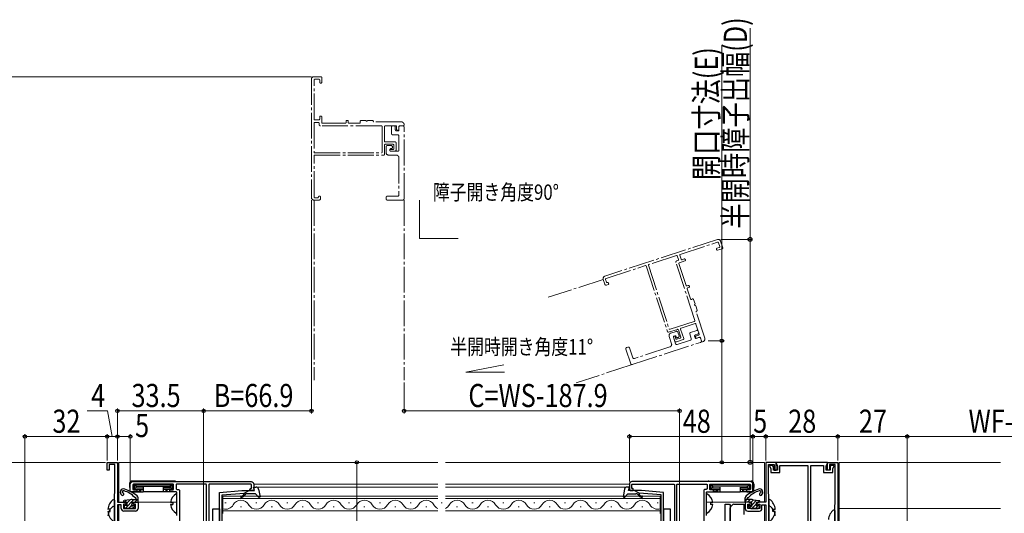
# Model space of a CAD drawing. Extents: x 0 to 990, y 0 to 1603.
# Drawn here: x 252 to 635, y 374 to 566 of the extents above; entities that cross this region are included whole.
import ezdxf

# ---------------------------------------------------------------- set-up
doc = ezdxf.new("R2010")
doc.units = 0
doc.linetypes.add('YCENTER_1', pattern=[13, 10, -1, 1, -1])
doc.layers.add('USER1', color=3, linetype='CONTINUOUS')
for name, color, linetype, lineweight in [('YKK_11', 7, 'CONTINUOUS', 30), ('YKK_11E', 7, 'CONTINUOUS', 13), ('YKK_12', 2, 'CONTINUOUS', 13), ('YKK_13', 4, 'CONTINUOUS', 30), ('YKK_D', 6, 'CONTINUOUS', 13)]:
    doc.layers.add(name, color=color, linetype=linetype, lineweight=lineweight)
doc.styles.add('text-b', font='extslim2.shx', dxfattribs={"width": 0.8, "bigfont": 'extfont2.shx'})

msp = doc.modelspace()

# ---------------------------------------------------------------- linework, layer by layer
at = {"layer": 'YKK_11', "color": 0, "linetype": 'ByBlock', "lineweight": -2}
for p, q in [((286.27, 391), (286.27, 394)), ((286.27, 394), (290.27, 394)), ((287.07, 391), (286.27, 391)), ((289.27, 393.1), (287.07, 393.1)), ((287.07, 393.1), (287.07, 391)), ((289.27, 381.95), (289.27, 393.1)), ((290.27, 394), (290.27, 378.5)), ((289.07, 381.5), (289.17, 381.72)), ((289.07, 337), (289.07, 381.5)), ((289.17, 381.72), (289.27, 381.95)), ((290.27, 378.5), (293.27, 378.5)), ((291.77, 377.5), (290.27, 377.5)), ((290.27, 377.5), (290.27, 342.1)), ((291.77, 376), (291.77, 377.5)), ((293.47, 377.7), (292.57, 377.7)), ((292.57, 377.7), (292.57, 376)), ((292.57, 376), (297.27, 376)), ((293.27, 378.5), (293.77, 378)), ((293.77, 378), (293.47, 377.7)), ((296.27, 378), (296.77, 378.5)), ((296.57, 377.7), (296.27, 378)), ((297.27, 377.7), (296.57, 377.7)), ((296.77, 378.5), (298.27, 378.5)), ((297.27, 376), (297.27, 377.7)), ((298.27, 378.5), (298.27, 376)), ((297.27, 375), (292.77, 375))]:
    msp.add_line(p, q, dxfattribs=at)
at = {"layer": 'YKK_11', "linetype": 'ByBlock', "lineweight": -2}
for p, q in [((546.27, 394), (542.27, 394)), ((542.27, 394), (542.27, 378.5)), ((543.27, 381.95), (543.27, 393.1)), ((543.27, 393.1), (545.47, 393.1)), ((545.47, 393.1), (545.47, 391)), ((545.47, 391), (546.27, 391)), ((546.27, 391), (546.27, 394)), ((543.37, 381.72), (543.27, 381.95)), ((543.47, 381.5), (543.37, 381.72)), ((543.47, 337), (543.47, 381.5)), ((535.77, 378.5), (534.27, 378.5)), ((534.27, 378.5), (534.27, 376)), ((535.27, 376), (535.27, 377.7)), ((535.27, 377.7), (535.97, 377.7)), ((539.97, 376), (535.27, 376)), ((536.27, 378), (535.77, 378.5)), ((535.97, 377.7), (536.27, 378)), ((539.27, 378.5), (538.77, 378)), ((538.77, 378), (539.07, 377.7)), ((539.07, 377.7), (539.97, 377.7)), ((542.27, 378.5), (539.27, 378.5)), ((539.97, 377.7), (539.97, 376)), ((540.77, 376), (540.77, 377.5)), ((540.77, 377.5), (542.27, 377.5)), ((542.27, 377.5), (542.27, 342.1)), ((535.27, 375), (539.77, 375))]:
    msp.add_line(p, q, dxfattribs=at)
at = {"layer": 'YKK_11', "linetype": 'ByBlock', "lineweight": -2, "ltscale": 0.5}
for p, q in [((543.94, 392.8), (543.75, 392.46)), ((543.75, 392.46), (544.27, 391.55)), ((544.94, 392.8), (543.94, 392.8)), ((544.27, 391.55), (544.27, 390)), ((545.27, 392.22), (544.94, 392.8)), ((545.27, 391), (545.27, 392.22)), ((546.77, 391), (545.27, 391)), ((566.27, 394), (546.27, 394)), ((546.27, 394), (546.27, 393.49)), ((546.27, 393.49), (546.77, 392.62)), ((546.77, 392.62), (546.77, 391)), ((547.77, 390), (547.77, 392.8)), ((547.77, 392.8), (558.57, 392.8)), ((558.57, 392.8), (558.57, 362.89)), ((559.77, 332), (559.77, 392.8)), ((559.77, 392.8), (564.77, 392.8)), ((564.77, 392.8), (564.77, 390)), ((565.77, 392.62), (566.27, 393.49)), ((565.77, 391), (565.77, 392.62)), ((567.27, 391), (565.77, 391)), ((566.27, 391), (566.27, 394)), ((566.27, 394), (570.27, 394)), ((566.27, 393.49), (566.27, 394)), ((567.07, 391), (566.27, 391)), ((569.27, 393.1), (567.07, 393.1)), ((567.07, 393.1), (567.07, 391)), ((567.6, 392.8), (567.27, 392.22)), ((567.27, 392.22), (567.27, 391)), ((568.6, 392.8), (567.6, 392.8)), ((568.27, 391.55), (568.79, 392.46)), ((568.27, 390), (568.27, 391.55)), ((568.79, 392.46), (568.6, 392.8)), ((569.27, 377.75), (569.27, 393.1)), ((570.27, 394), (570.27, 366.5)), ((544.27, 390), (547.77, 390)), ((564.77, 390), (568.27, 390)), ((569.07, 377.3), (569.17, 377.52)), ((569.07, 337), (569.07, 377.3)), ((569.17, 377.52), (569.27, 377.75))]:
    msp.add_line(p, q, dxfattribs=at)
at = {"layer": 'YKK_11'}
for points in [[(313.37, 373.3), (313.37, 382.2, 0.414214), (313.07, 382.5), (310.87, 382.5, -0.414214), (310.57, 382.8), (310.57, 383, -0.414214), (310.87, 383.3), (311.77, 383.3, 0.414214), (312.07, 383.6), (312.07, 385.3, 0.414214), (311.87, 385.5), (296.57, 385.5, 0.414214), (296.27, 385.2), (296.27, 383.6, 0.414214), (296.57, 383.3), (297.47, 383.3, -0.414214), (297.77, 383), (297.77, 382.8, -0.414214), (297.47, 382.5), (295.57, 382.5, -0.414214), (295.27, 382.8), (295.27, 385.5, -0.414214), (296.27, 386.5), (342.27, 386.5, -0.414214), (343.27, 385.5), (343.27, 383.5, -0.414214), (342.77, 383), (342.07, 383, -0.414214), (341.77, 383.3), (341.77, 383.5, -0.414214), (342.07, 383.8, 0.414214), (342.37, 384.1), (342.37, 385.2, 0.414214), (342.07, 385.5), (325.97, 385.5, 0.414214), (325.77, 385.3), (325.77, 358.4, -0.414214)], [(519.17, 373.3), (519.17, 382.2, -0.414214), (519.47, 382.5), (521.67, 382.5, 0.414214), (521.97, 382.8), (521.97, 383, 0.414214), (521.67, 383.3), (520.77, 383.3, -0.414214), (520.47, 383.6), (520.47, 385.3, -0.414214), (520.67, 385.5), (535.97, 385.5, -0.414214), (536.27, 385.2), (536.27, 383.6, -0.414214), (535.97, 383.3), (535.07, 383.3, 0.414214), (534.77, 383), (534.77, 382.8, 0.414214), (535.07, 382.5), (536.97, 382.5, 0.414214), (537.27, 382.8), (537.27, 385.5, 0.414214), (536.27, 386.5), (490.27, 386.5, 0.414214), (489.27, 385.5), (489.27, 383.5, 0.414214), (489.77, 383), (490.47, 383, 0.414214), (490.77, 383.3), (490.77, 383.5, 0.414214), (490.47, 383.8, -0.414214), (490.17, 384.1), (490.17, 385.2, -0.414214), (490.47, 385.5), (506.57, 385.5, -0.414214), (506.77, 385.3), (506.77, 358.4, 0.414214)]]:
    msp.add_lwpolyline(points, format="xyb", dxfattribs=at)
for points in [[(313.87, 383.5, -0.414214), (314.37, 383), (314.37, 359.3, 0.414214), (314.67, 359), (324.57, 359, 0.414214), (324.87, 359.3), (324.87, 385.3, 0.414214), (324.67, 385.5), (313.27, 385.5, 0.414214), (313.07, 385.3), (313.07, 383.8, 0.414214), (313.37, 383.5)], [(518.67, 383.5, 0.414214), (518.17, 383), (518.17, 359.3, -0.414214), (517.87, 359), (507.97, 359, -0.414214), (507.67, 359.3), (507.67, 385.3, -0.414214), (507.87, 385.5), (519.27, 385.5, -0.414214), (519.47, 385.3), (519.47, 383.8, -0.414214), (519.17, 383.5)]]:
    msp.add_lwpolyline(points, format="xyb", close=True, dxfattribs=at)
at = {"layer": 'YKK_11', "color": 0, "linetype": 'ByBlock', "lineweight": -2}
for centre, start, end in [((292.77, 376), 180, 270), ((297.27, 376), 270, 360)]:
    msp.add_arc(centre, 1, start, end, dxfattribs=at)
at = {"layer": 'YKK_11', "linetype": 'ByBlock', "lineweight": -2}
for centre, start, end in [((535.27, 376), 180, 270), ((539.77, 376), 270, 360)]:
    msp.add_arc(centre, 1, start, end, dxfattribs=at)
at = {"layer": 'YKK_11E', "linetype": 'YCENTER_1'}
for p, q in [((369.37, 544), (366.67, 544)), ((369.67, 541.8), (369.67, 543.7)), ((365.67, 543), (365.67, 497)), ((366.67, 527.4), (366.67, 542.7)), ((366.97, 543), (368.57, 543)), ((368.87, 542.7), (368.87, 541.8)), ((369.17, 541.5), (369.37, 541.5)), ((368.87, 528.4), (368.87, 527.5)), ((369.37, 528.7), (369.17, 528.7)), ((369.67, 526.2), (369.67, 528.4)), ((366.67, 526), (366.67, 514.6)), ((368.57, 527.2), (366.87, 527.2)), ((368.37, 526.2), (366.87, 526.2)), ((368.67, 525.4), (368.67, 525.9)), ((392.87, 524.9), (369.17, 524.9)), ((378.87, 525.9), (369.97, 525.9)), ((379.17, 526.7), (379.17, 526.2)), ((379.67, 527), (379.47, 527)), ((379.97, 526.2), (379.97, 526.7)), ((384.37, 525.9), (380.27, 525.9)), ((384.67, 526.7), (384.67, 526.2)), ((386.71, 527), (384.97, 527)), ((389.37, 527), (387.63, 527)), ((400.67, 526.4), (389.97, 526.4)), ((393.17, 514.7), (393.17, 524.6)), ((394.07, 518.9), (394.07, 524.6)), ((394.37, 524.9), (398.47, 524.9)), ((396.77, 524.4), (396.77, 521.9)), ((397.77, 524.9), (397.27, 524.9)), ((398.27, 523.4), (398.27, 524.4)), ((398.77, 524.6), (398.77, 523.55)), ((399.67, 523.55), (399.67, 524.6)), ((399.67, 524.4), (399.67, 523.2)), ((399.97, 524.9), (401.37, 524.9)), ((401.17, 524.9), (400.17, 524.9)), ((401.67, 525.2), (401.67, 525.4)), ((401.67, 496.5), (401.67, 524.4)), ((397.27, 521.4), (399.17, 521.4)), ((399.37, 522.9), (398.77, 522.9)), ((399.67, 520.9), (399.67, 515.5)), ((394.07, 513.8), (394.07, 517.4)), ((398.27, 518.6), (394.37, 518.6)), ((394.37, 517.7), (397.37, 517.7)), ((394.67, 516.7), (394.67, 514.5)), ((396.67, 517.2), (395.17, 517.2)), ((397.17, 516.5), (397.17, 516.7)), ((397.67, 517.4), (397.67, 516)), ((398.57, 515.5), (398.57, 518.3)), ((366.67, 497.2), (366.67, 513.3)), ((366.87, 514.4), (392.87, 514.4)), ((366.87, 513.5), (393.77, 513.5)), ((395.67, 513.5), (398.67, 513.5)), ((396.17, 515.3), (396.17, 515.7)), ((396.47, 516), (396.67, 516)), ((399.17, 515), (396.47, 515)), ((397.37, 515.7), (396.52, 515.7)), ((396.52, 515), (398.07, 515)), ((399.67, 512.5), (399.67, 498)), ((366.67, 496), (368.67, 496)), ((368.07, 496.9), (366.97, 496.9)), ((368.87, 497.5), (368.67, 497.5)), ((369.17, 496.5), (369.17, 497.2)), ((394.67, 497), (394.67, 496.5)), ((399.17, 497.5), (395.17, 497.5)), ((395.17, 496), (401.17, 496)), ((523.46, 480.66), (479.72, 466.41)), ((508.94, 474.88), (523.48, 479.62)), ((523.86, 479.43), (524.36, 477.91)), ((525.56, 477.46), (524.72, 480.02)), ((509.34, 473.01), (508.81, 474.63)), ((523.12, 476.87), (523.18, 476.68)), ((524.17, 477.53), (523.31, 477.25)), ((523.56, 476.49), (525.36, 477.08)), ((507.61, 474.44), (496.77, 470.91)), ((514.68, 449.19), (507.33, 471.73)), ((507.66, 472.36), (508.13, 472.51)), ((508.32, 472.89), (507.86, 474.32)), ((511.29, 462.81), (508.53, 471.28)), ((508.73, 471.65), (510.82, 472.34)), ((510.57, 473.1), (509.71, 472.82)), ((511.01, 472.71), (510.95, 472.9)), ((480.22, 465.52), (495.53, 470.51)), ((495.78, 470.38), (504.12, 444.8)), ((496.64, 470.66), (504.7, 445.94)), ((479.08, 465.15), (479.7, 463.25)), ((480.37, 464.1), (480.03, 465.14)), ((480.33, 462.93), (481, 463.14)), ((481.19, 463.52), (481.13, 463.71)), ((512.15, 462.78), (511.67, 462.62)), ((513, 457.58), (511.73, 461.48)), ((511.92, 461.86), (512.39, 462.02)), ((512.59, 462.39), (512.52, 462.58)), ((513.85, 457.55), (513.37, 457.39)), ((514.77, 455.7), (514.23, 457.35)), ((515.59, 453.17), (515.05, 454.83)), ((518.52, 442.24), (515.21, 452.42)), ((505.07, 445.75), (514.49, 448.81)), ((509.35, 446.19), (514.77, 447.96)), ((504.5, 444.61), (507.92, 445.73)), ((507.44, 444.94), (505.35, 444.26)), ((508.54, 443.19), (508.07, 444.62)), ((508.3, 445.54), (509.23, 442.68)), ((510.36, 442.11), (509.15, 445.81)), ((515.41, 445.33), (513.04, 444.56)), ((515.14, 447.77), (516.41, 443.87)), ((516.2, 444.53), (516.04, 445.01)), ((490.4, 432.03), (516.93, 440.67)), ((504.71, 443), (505.64, 440.15)), ((507.22, 440.14), (506.38, 442.7)), ((506.4, 442.65), (506.88, 441.18)), ((506.57, 443.08), (506.95, 443.2)), ((507.33, 442.06), (507.06, 442.87)), ((507.33, 443.01), (507.39, 442.82)), ((507.51, 440.86), (510.17, 441.73)), ((509.04, 442.31), (507.7, 441.87)), ((512.98, 441.49), (507.85, 439.81)), ((508.03, 442.5), (508.22, 442.56)), ((512.71, 443.93), (513.3, 442.12)), ((514.79, 442.39), (514.61, 442.96)), ((514.93, 443.59), (515.88, 443.9)), ((516.31, 442.57), (515.17, 442.2)), ((516.22, 443.49), (515.22, 443.17)), ((515.5, 442.31), (516.5, 442.63)), ((516.88, 442.44), (517.31, 441.11)), ((517.25, 441.3), (516.94, 442.25)), ((517.69, 440.92), (517.88, 440.98)), ((487.91, 438.05), (489.77, 432.35)), ((488.71, 438.84), (488.24, 438.68)), ((490.58, 434.71), (489.34, 438.52)), ((505, 438.89), (491.21, 434.39))]:
    msp.add_line(p, q, dxfattribs=at)
for centre, radius, start, end in [((366.67, 543), 1, 90, 180), ((369.37, 543.7), 0.3, 360, 90), ((366.97, 542.7), 0.3, 90, 180), ((368.57, 542.7), 0.3, 0, 90), ((369.17, 541.8), 0.3, 180, 270), ((369.37, 541.8), 0.3, 270, 0), ((369.17, 528.4), 0.3, 90, 180), ((369.37, 528.4), 0.3, 360, 90), ((366.87, 527.4), 0.2, 180, 270), ((366.87, 526), 0.2, 90, 180), ((368.37, 525.9), 0.3, 360, 90), ((368.57, 527.5), 0.3, 270, 0), ((369.17, 525.4), 0.5, 180, 270), ((369.97, 526.2), 0.3, 180, 270), ((378.87, 526.2), 0.3, 270, 0), ((379.47, 526.7), 0.3, 90, 180), ((379.67, 526.7), 0.3, 0, 90), ((380.27, 526.2), 0.3, 180, 270), ((384.37, 526.2), 0.3, 270, 0), ((384.97, 526.7), 0.3, 90, 180), ((386.71, 526.8), 0.2, 23.5782, 90), ((387.17, 527), 0.3, 203.5782, 336.4218), ((387.63, 526.8), 0.2, 90, 156.4218), ((389.37, 526.7), 0.3, 360, 90), ((389.97, 526.7), 0.3, 180, 270), ((392.87, 524.6), 0.3, 360, 90), ((394.37, 524.6), 0.3, 90, 180), ((397.27, 524.4), 0.5, 90, 180), ((397.77, 524.4), 0.5, 0, 90), ((398.47, 524.6), 0.3, 0, 90), ((400.17, 524.4), 0.5, 90, 180), ((399.97, 524.6), 0.3, 90, 180), ((400.67, 525.4), 1, 0, 90), ((401.17, 524.4), 0.5, 0, 90), ((401.37, 525.2), 0.3, 270, 0), ((397.27, 521.9), 0.5, 180, 270), ((398.77, 523.4), 0.5, 180, 270), ((399.22, 523.55), 0.45, 180, 0), ((399.17, 520.9), 0.5, 0, 90), ((399.37, 523.2), 0.3, 270, 0), ((394.37, 518.9), 0.3, 180, 270), ((394.37, 517.4), 0.3, 90, 180), ((395.17, 516.7), 0.5, 90, 180), ((396.67, 516.7), 0.5, 0, 90), ((397.37, 517.4), 0.3, 0, 90), ((398.27, 518.3), 0.3, 0, 90), ((366.87, 514.6), 0.2, 180, 270), ((366.87, 513.3), 0.2, 90, 180), ((392.87, 514.7), 0.3, 270, 0), ((393.77, 513.8), 0.3, 270, 360), ((395.67, 514.5), 1, 180, 270), ((396.47, 515.7), 0.3, 90, 180), ((396.52, 515.35), 0.35, 90, 270), ((396.47, 515.3), 0.3, 180, 270), ((396.67, 516.5), 0.5, 270, 0), ((397.37, 516), 0.3, 270, 0), ((398.07, 515.5), 0.5, 270, 0), ((398.67, 512.5), 1, 0, 90), ((399.17, 515.5), 0.5, 270, 0), ((399.17, 498), 0.5, 270, 0), ((366.67, 497), 1, 180, 270), ((366.97, 497.2), 0.3, 180, 270), ((368.07, 497.2), 0.3, 270, 0), ((368.67, 497.2), 0.3, 90, 180), ((368.67, 496.5), 0.5, 270, 0), ((368.87, 497.2), 0.3, 0, 90), ((395.17, 497), 0.5, 90, 180), ((395.17, 496.5), 0.5, 180, 270), ((401.17, 496.5), 0.5, 270, 0), ((523.77, 479.71), 1, 18.0522, 108.0522), ((523.58, 479.33), 0.3, 18.0522, 108.0522), ((509, 474.69), 0.2, 108.0522, 198.0522), ((523.4, 476.96), 0.3, 108.0522, 198.0522), ((523.47, 476.77), 0.3, 198.0522, 288.0522), ((524.07, 477.81), 0.3, 288.0522, 18.0522), ((525.27, 477.36), 0.3, 288.0522, 18.0522), ((496.83, 470.72), 0.2, 108.0522, 198.0522), ((507.81, 471.88), 0.5, 108.0522, 198.0522), ((507.67, 474.25), 0.2, 18.0522, 108.0522), ((508.04, 472.8), 0.3, 288.0522, 18.0522), ((508.82, 471.37), 0.3, 108.0522, 198.0522), ((509.62, 473.1), 0.3, 198.0522, 288.0522), ((510.66, 472.81), 0.3, 18.0522, 108.0522), ((510.72, 472.62), 0.3, 288.0522, 18.0522), ((495.59, 470.32), 0.2, 18.0522, 108.0522), ((480.03, 465.46), 1, 108.0522, 198.0522), ((480.18, 463.4), 0.5, 198.0522, 288.0522), ((480.32, 465.23), 0.3, 108.0522, 198.0522), ((480.66, 464.19), 0.3, 198.0522, 288.0522), ((480.84, 463.62), 0.3, 18.0522, 108.0522), ((480.91, 463.43), 0.3, 288.0522, 18.0522), ((511.58, 462.91), 0.3, 198.0522, 288.0522), ((512.01, 461.58), 0.3, 108.0522, 198.0522), ((512.24, 462.49), 0.3, 18.0522, 108.0522), ((512.3, 462.3), 0.3, 288.0522, 18.0522), ((513.28, 457.68), 0.3, 198.0522, 288.0522), ((513.94, 457.26), 0.3, 18.0522, 108.0522), ((514.91, 455.26), 0.3, 131.6304, 264.4741), ((514.58, 455.64), 0.2, 311.6304, 18.0522), ((514.86, 454.77), 0.2, 18.0522, 84.4741), ((515.49, 452.51), 0.3, 108.0522, 198.0522), ((515.31, 453.08), 0.3, 288.0522, 18.0522), ((514.39, 449.1), 0.3, 288.0522, 18.0522), ((514.86, 447.67), 0.3, 18.0522, 108.0522), ((504.4, 444.9), 0.3, 198.0522, 288.0522), ((505.66, 443.31), 1, 108.0522, 198.0522), ((504.98, 446.03), 0.3, 198.0522, 288.0522), ((507.6, 444.47), 0.5, 18.0522, 108.0522), ((508.01, 445.44), 0.3, 18.0522, 108.0522), ((509.44, 445.91), 0.3, 108.0522, 198.0522), ((513.19, 444.08), 0.5, 108.0522, 198.0522), ((515.57, 444.85), 0.5, 18.0522, 108.0522), ((515.72, 444.38), 0.5, 288.0522, 18.0522), ((504.69, 439.84), 1, 288.0522, 18.0522), ((506.67, 442.8), 0.3, 108.0522, 198.0522), ((506.73, 442.76), 0.35, 18.0522, 198.0522), ((507.35, 441.34), 0.5, 198.0522, 288.0522), ((507.05, 442.92), 0.3, 18.0522, 108.0522), ((507.69, 440.29), 0.5, 198.0522, 288.0522), ((507.61, 442.16), 0.3, 198.0522, 288.0522), ((507.87, 442.98), 0.5, 198.0522, 288.0522), ((508.06, 443.04), 0.5, 288.0522, 18.0522), ((508.94, 442.59), 0.3, 288.0522, 18.0522), ((510.08, 442.01), 0.3, 288.0522, 18.0522), ((512.83, 441.96), 0.5, 288.0522, 18.0522), ((515.08, 443.12), 0.5, 108.0522, 198.0522), ((515.08, 442.49), 0.3, 198.0522, 288.0522), ((515.36, 442.74), 0.45, 108.0522, 288.0522), ((516.13, 443.78), 0.3, 288.0522, 18.0522), ((516.47, 442.1), 0.5, 18.0522, 108.0522), ((516.59, 442.35), 0.3, 18.0522, 108.0522), ((516.78, 441.15), 0.5, 288.0522, 18.0522), ((517.6, 441.2), 0.3, 198.0522, 288.0522), ((517.57, 441.93), 1, 288.0522, 18.0522), ((488.39, 438.21), 0.5, 108.0522, 198.0522), ((488.87, 438.36), 0.5, 18.0522, 108.0522), ((491.06, 434.87), 0.5, 198.0522, 288.0522), ((490.25, 432.5), 0.5, 198.0522, 288.0522)]:
    msp.add_arc(centre, radius, start, end, dxfattribs=at)
at = {"layer": 'YKK_12', "linetype": 'YCENTER_1'}
for p, q in [((366.67, 496), (366.67, 426)), ((401.67, 496), (401.67, 426)), ((479.08, 465.15), (457.69, 458.18)), ((489.93, 431.87), (468.54, 424.9))]:
    msp.add_line(p, q, dxfattribs=at)
at = {"layer": 'YKK_12'}
for p, q in [((407.64, 481), (407.64, 496)), ((407.64, 481), (422.64, 481)), ((425.71, 429.01), (440.43, 431.87)), ((425.71, 429.01), (440.71, 429.01)), ((290.77, 394), (414.77, 394)), ((290.77, 394), (290.77, 378.5)), ((417.77, 394), (541.77, 394)), ((541.77, 394), (541.77, 378.5)), ((570.77, 394), (633.49, 394)), ((570.77, 366.5), (570.77, 394)), ((414.77, 385.5), (343.27, 385.5)), ((344.14, 384.4), (414.77, 384.4)), ((489.27, 385.5), (417.77, 385.5)), ((417.77, 384.4), (488.4, 384.4)), ((290.77, 377.5), (290.77, 342.1)), ((297.97, 378.5), (313.37, 378.5)), ((534.57, 378.5), (519.17, 378.5)), ((541.77, 377.5), (541.77, 350.5)), ((570.77, 376), (633.49, 376))]:
    msp.add_line(p, q, dxfattribs=at)
at = {"layer": 'YKK_12', "linetype": 'Continuous'}
for p, q in [((331.27, 374.1), (331.27, 380.9)), ((331.27, 380.9), (414.77, 380.9)), ((414.77, 379.9), (331.27, 379.9)), ((417.77, 380.9), (501.27, 380.9)), ((501.27, 379.9), (417.77, 379.9)), ((501.27, 380.9), (501.27, 374.1)), ((331.27, 375.1), (414.77, 375.1)), ((332.47, 378.26), (332.07, 378.26)), ((338.47, 376.74), (338.07, 376.74)), ((344.47, 378.26), (344.07, 378.26)), ((350.47, 376.74), (350.07, 376.74)), ((356.47, 378.26), (356.07, 378.26)), ((362.47, 376.74), (362.07, 376.74)), ((368.47, 378.26), (368.07, 378.26)), ((374.47, 376.74), (374.07, 376.74)), ((380.47, 378.26), (380.07, 378.26)), ((386.47, 376.74), (386.07, 376.74)), ((392.47, 378.26), (392.07, 378.26)), ((398.47, 376.74), (398.07, 376.74)), ((404.47, 378.26), (404.07, 378.26)), ((410.47, 376.74), (410.07, 376.74)), ((416.47, 378.26), (416.07, 378.26)), ((417.77, 375.1), (501.27, 375.1)), ((422.47, 376.74), (422.07, 376.74)), ((428.47, 378.26), (428.07, 378.26)), ((434.47, 376.74), (434.07, 376.74)), ((440.47, 378.26), (440.07, 378.26)), ((446.47, 376.74), (446.07, 376.74)), ((452.47, 378.26), (452.07, 378.26)), ((458.47, 376.74), (458.07, 376.74)), ((464.47, 378.26), (464.07, 378.26)), ((470.47, 376.74), (470.07, 376.74)), ((476.47, 378.26), (476.07, 378.26)), ((482.47, 376.74), (482.07, 376.74)), ((488.47, 378.26), (488.07, 378.26)), ((494.47, 376.74), (494.07, 376.74)), ((500.47, 378.26), (500.07, 378.26))]:
    msp.add_line(p, q, dxfattribs=at)
for centre, start, end in [((338.27, 375.82), 29.2025, 150.7975), ((350.27, 375.82), 29.2025, 150.7975), ((362.27, 375.82), 29.2025, 150.7975), ((374.27, 375.82), 29.2025, 150.7975), ((386.27, 375.82), 29.2025, 150.7975), ((398.27, 375.82), 29.2025, 150.7975), ((410.27, 375.82), 29.2025, 150.7975), ((422.27, 375.82), 29.2025, 150.7975), ((434.27, 375.82), 29.2025, 150.7975), ((446.27, 375.82), 29.2025, 150.7975), ((458.27, 375.82), 29.2025, 150.7975), ((470.27, 375.82), 29.2025, 150.7975), ((482.27, 375.82), 29.2025, 150.7975), ((494.27, 375.82), 29.2025, 150.7975), ((332.27, 379.18), 253.0842, 330.7975), ((344.27, 379.18), 209.2025, 330.7975), ((356.27, 379.18), 209.2025, 330.7975), ((368.27, 379.18), 209.2025, 330.7975), ((380.27, 379.18), 209.2025, 330.7975), ((392.27, 379.18), 209.2025, 330.7975), ((404.27, 379.18), 209.2025, 330.7975), ((416.27, 379.18), 209.2025, 244.1224), ((416.27, 379.18), 295.8776, 330.7975), ((428.27, 379.18), 209.2025, 330.7975), ((440.27, 379.18), 209.2025, 330.7975), ((452.27, 379.18), 209.2025, 330.7975), ((464.27, 379.18), 209.2025, 330.7975), ((476.27, 379.18), 209.2025, 330.7975), ((488.27, 379.18), 209.2025, 330.7975), ((500.27, 379.18), 209.2025, 286.9158)]:
    msp.add_arc(centre, 3.44, start, end, dxfattribs=at)
at = {"layer": 'YKK_13'}
for p, q in [((312.36, 386.7), (295.98, 386.7)), ((520.18, 386.7), (536.56, 386.7)), ((294.98, 385.74), (294.97, 385.4)), ((294.97, 385.4), (295.05, 382.98)), ((296.68, 384.01), (296.27, 383.6)), ((296.68, 384.89), (296.28, 385.29)), ((297.07, 385.4), (296.47, 385.4)), ((296.47, 383.5), (296.77, 383.5)), ((296.59, 384.72), (296.59, 384.19)), ((296.77, 385.1), (296.77, 383.8)), ((296.77, 383.71), (296.77, 383.8)), ((296.77, 383.71), (296.77, 383.3)), ((297.48, 384.69), (296.86, 385.31)), ((297.48, 384.21), (296.86, 383.59)), ((297.07, 385.4), (311.27, 385.4)), ((297.07, 383.5), (300.27, 383.5)), ((297.39, 384.51), (297.39, 384.39)), ((297.66, 384.78), (310.68, 384.78)), ((297.66, 384.12), (300.27, 384.12)), ((298.75, 382.81), (299.2, 383.36)), ((299.27, 383.5), (299.27, 382.5)), ((300.27, 384.39), (300.27, 382.8)), ((300.27, 382.8), (300.27, 382.5)), ((308.07, 384.39), (308.07, 382.8)), ((310.68, 384.12), (308.07, 384.12)), ((311.27, 383.5), (308.07, 383.5)), ((308.07, 382.8), (308.07, 382.5)), ((309.07, 383.5), (309.07, 382.5)), ((309.14, 383.36), (309.59, 382.81)), ((310.86, 384.69), (311.48, 385.31)), ((310.86, 384.21), (311.48, 383.59)), ((310.95, 384.51), (310.95, 384.39)), ((311.27, 385.4), (311.87, 385.4)), ((311.57, 385.1), (311.57, 383.8)), ((311.57, 383.71), (311.57, 383.8)), ((311.57, 383.71), (311.57, 383.3)), ((311.87, 383.5), (311.57, 383.5)), ((311.66, 384.89), (312.07, 385.3)), ((311.66, 384.01), (312.07, 383.6)), ((311.75, 384.72), (311.75, 384.19)), ((520.88, 384.89), (520.47, 385.3)), ((520.88, 384.01), (520.47, 383.6)), ((521.27, 385.4), (520.67, 385.4)), ((520.67, 383.5), (520.97, 383.5)), ((520.79, 384.72), (520.79, 384.19)), ((520.97, 385.1), (520.97, 383.8)), ((520.97, 383.71), (520.97, 383.8)), ((520.97, 383.71), (520.97, 383.3)), ((521.68, 384.69), (521.06, 385.31)), ((521.68, 384.21), (521.06, 383.59)), ((535.47, 385.4), (521.27, 385.4)), ((521.27, 383.5), (524.47, 383.5)), ((521.59, 384.51), (521.59, 384.39)), ((534.88, 384.78), (521.86, 384.78)), ((521.86, 384.12), (524.47, 384.12)), ((523.4, 383.36), (522.95, 382.81)), ((523.47, 383.5), (523.47, 382.5)), ((524.47, 384.39), (524.47, 382.8)), ((524.47, 382.8), (524.47, 382.5)), ((532.27, 384.39), (532.27, 382.8)), ((534.88, 384.12), (532.27, 384.12)), ((535.47, 383.5), (532.27, 383.5)), ((532.27, 382.8), (532.27, 382.5)), ((533.27, 383.5), (533.27, 382.5)), ((533.79, 382.81), (533.34, 383.36)), ((535.06, 384.69), (535.68, 385.31)), ((535.06, 384.21), (535.68, 383.59)), ((535.15, 384.51), (535.15, 384.39)), ((535.47, 385.4), (536.07, 385.4)), ((535.77, 385.1), (535.77, 383.8)), ((535.77, 383.71), (535.77, 383.8)), ((535.77, 383.71), (535.77, 383.3)), ((536.07, 383.5), (535.77, 383.5)), ((535.86, 384.89), (536.26, 385.29)), ((535.86, 384.01), (536.27, 383.6)), ((535.95, 384.72), (535.95, 384.19)), ((537.57, 385.4), (537.49, 382.98)), ((537.56, 385.74), (537.57, 385.4)), ((295.21, 379.45), (292.83, 379.1)), ((295.55, 382.5), (297.89, 382.5)), ((297.27, 379.5), (297.27, 379.54)), ((297.75, 382.7), (298.52, 382.7)), ((297.88, 382.7), (297.89, 382.5)), ((297.89, 382.5), (297.92, 382.5)), ((297.92, 382.5), (298.31, 382.5)), ((298.31, 382.5), (298.57, 382.5)), ((298.57, 382.5), (299.27, 382.5)), ((299.27, 382.5), (300.24, 382.5)), ((300.24, 382.5), (300.27, 382.5)), ((308.07, 382.5), (300.27, 382.5)), ((308.1, 382.5), (308.07, 382.5)), ((309.07, 382.5), (308.1, 382.5)), ((309.76, 382.5), (309.07, 382.5)), ((310.03, 382.5), (309.76, 382.5)), ((309.82, 382.7), (310.59, 382.7)), ((310.42, 382.5), (310.03, 382.5)), ((310.45, 382.5), (310.42, 382.5)), ((310.46, 382.7), (310.45, 382.5)), ((312.79, 382.5), (310.45, 382.5)), ((313.37, 374.41), (313.37, 381.6)), ((519.17, 374.41), (519.17, 381.6)), ((519.75, 382.5), (522.09, 382.5)), ((522.72, 382.7), (521.95, 382.7)), ((522.08, 382.7), (522.09, 382.5)), ((522.09, 382.5), (522.12, 382.5)), ((522.12, 382.5), (522.51, 382.5)), ((522.51, 382.5), (522.77, 382.5)), ((522.77, 382.5), (523.47, 382.5)), ((523.47, 382.5), (524.44, 382.5)), ((524.44, 382.5), (524.47, 382.5)), ((524.47, 382.5), (532.27, 382.5)), ((532.3, 382.5), (532.27, 382.5)), ((533.27, 382.5), (532.3, 382.5)), ((533.96, 382.5), (533.27, 382.5)), ((534.23, 382.5), (533.96, 382.5)), ((534.79, 382.7), (534.02, 382.7)), ((534.62, 382.5), (534.23, 382.5)), ((534.65, 382.5), (534.62, 382.5)), ((534.66, 382.7), (534.65, 382.5)), ((536.99, 382.5), (534.65, 382.5)), ((535.27, 379.5), (535.27, 379.54)), ((537.33, 379.45), (539.71, 379.1)), ((293.67, 378.5), (292.87, 378.5)), ((310.89, 378.43), (311.77, 378.43)), ((310.89, 377.58), (311.77, 377.58)), ((311.77, 378.43), (311.77, 377.58)), ((327.37, 375.9), (329.87, 375.9)), ((327.37, 357.9), (327.37, 375.9)), ((329.87, 375.9), (329.87, 357.9)), ((502.67, 375.9), (505.17, 375.9)), ((502.67, 357.9), (502.67, 375.9)), ((505.17, 375.9), (505.17, 357.9)), ((521.65, 378.43), (520.77, 378.43)), ((520.77, 378.43), (520.77, 377.58)), ((521.65, 377.58), (520.77, 377.58)), ((538.87, 378.5), (539.67, 378.5))]:
    msp.add_line(p, q, dxfattribs=at)
at = {"layer": 'YKK_13', "linetype": 'ByBlock', "lineweight": -2, "ltscale": 0.5}
for p, q in [((329.97, 382.32), (338.64, 383)), ((338.64, 383), (343.56, 383)), ((339.47, 381.99), (341.47, 383)), ((343.56, 383), (343.17, 384.4)), ((343.17, 384.4), (344.14, 384.4)), ((345.12, 383.58), (345.68, 380.58)), ((487.42, 383.58), (486.86, 380.58)), ((489.36, 384.4), (488.4, 384.4)), ((488.97, 383), (489.36, 384.4)), ((493.9, 383), (488.97, 383)), ((493.07, 381.99), (491.07, 383)), ((502.57, 382.32), (493.9, 383)), ((288.63, 379.49), (289.07, 379.28)), ((289.07, 379.28), (289.07, 371.33)), ((329.97, 358.15), (329.97, 382.32)), ((330.97, 381.41), (339.47, 381.99)), ((330.97, 370), (330.97, 381.41)), ((339.16, 381.26), (339.48, 381.64)), ((339.48, 381.64), (339.31, 381.97)), ((339.97, 381.44), (339.54, 380.94)), ((343.87, 381.8), (340.74, 381.8)), ((345.2, 380.34), (343.87, 381.8)), ((345.68, 380.58), (345.2, 380.34)), ((486.86, 380.58), (487.34, 380.34)), ((487.34, 380.34), (488.67, 381.8)), ((488.67, 381.8), (491.8, 381.8)), ((492.57, 381.44), (493, 380.94)), ((493.06, 381.64), (493.23, 381.97)), ((493.38, 381.26), (493.06, 381.64)), ((501.57, 381.41), (493.07, 381.99)), ((501.57, 370), (501.57, 381.41)), ((502.57, 358.15), (502.57, 382.32)), ((543.91, 379.49), (543.47, 379.28)), ((543.47, 379.28), (543.47, 371.33)), ((287.47, 375.73), (286.59, 375.73)), ((287.47, 374.88), (287.47, 375.73)), ((288.63, 376.99), (289.07, 376.78)), ((289.07, 376.78), (289.07, 368.83)), ((543.91, 376.99), (543.47, 376.78)), ((543.47, 376.78), (543.47, 368.83)), ((545.07, 374.88), (545.07, 375.73)), ((545.07, 375.73), (545.95, 375.73)), ((568.62, 375.49), (569.07, 375.28)), ((569.07, 375.28), (569.07, 367.33)), ((286.59, 374.88), (287.47, 374.88)), ((545.95, 374.88), (545.07, 374.88))]:
    msp.add_line(p, q, dxfattribs=at)
at = {"layer": 'YKK_13', "linetype": 'Continuous'}
for p, q in [((293.69, 379.22), (292.97, 378.5)), ((296.66, 379.5), (293.26, 376.1)), ((295.27, 379.46), (293.97, 378.16)), ((298.01, 379.5), (297.01, 378.5)), ((534.88, 379.5), (534.27, 378.89)), ((536.23, 379.5), (535.23, 378.5)), ((537.5, 379.42), (536.53, 378.45)), ((538.67, 379.25), (536.82, 377.4)), ((539.83, 379.06), (539.27, 378.5)), ((295.63, 377.12), (294.61, 376.1)), ((297, 377.15), (295.96, 376.1)), ((536.47, 377.05), (535.91, 376.48)), ((538.57, 377.8), (536.87, 376.1)), ((539.32, 377.2), (538.22, 376.1))]:
    msp.add_line(p, q, dxfattribs=at)
at = {"layer": 'YKK_13', "linetype": 'Continuous', "ltscale": 0.5}
for p, q in [((295.94, 379.5), (298.27, 379.5)), ((298.27, 378.8), (298.27, 380.15)), ((534.27, 378.8), (534.27, 380.15)), ((536.6, 379.5), (534.27, 379.5)), ((292.87, 376.9), (292.87, 376.4)), ((293.97, 377.2), (293.17, 377.2)), ((296.13, 376.1), (293.17, 376.1)), ((293.97, 378.2), (293.97, 377.2)), ((295.87, 378.2), (295.87, 377.66)), ((296.17, 378.5), (297.97, 378.5)), ((296.87, 377.2), (296.33, 377.2)), ((297.01, 376.86), (296.34, 376.19)), ((536.37, 378.5), (534.57, 378.5)), ((535.53, 376.86), (536.2, 376.19)), ((535.67, 377.2), (536.21, 377.2)), ((536.41, 376.1), (539.37, 376.1)), ((536.67, 378.2), (536.67, 377.66)), ((538.57, 378.2), (538.57, 377.2)), ((538.57, 377.2), (539.37, 377.2)), ((539.67, 376.9), (539.67, 376.4))]:
    msp.add_line(p, q, dxfattribs=at)
at = {"layer": 'YKK_13', "linetype": 'ByBlock', "lineweight": -2}
for p, q in [((526.47, 376.7), (526.47, 377.7)), ((526.47, 377.7), (528.17, 377.7)), ((526.47, 376.46), (526.47, 376.7)), ((526.47, 375.6), (526.47, 376.46)), ((526.47, 370.44), (526.47, 375.6)), ((528.17, 377.7), (528.47, 377.4)), ((528.47, 377.4), (528.47, 376.7)), ((528.47, 376.7), (528.47, 376.46)), ((528.47, 376.46), (528.47, 375.6)), ((528.47, 371.2), (528.47, 376.29)), ((528.47, 375.6), (528.47, 370.44)), ((528.76, 376.99), (529.18, 377.41)), ((529.88, 377.7), (533.77, 377.7)), ((533.77, 377.7), (533.77, 376.7)), ((533.77, 376.7), (533.77, 373.7))]:
    msp.add_line(p, q, dxfattribs=at)
at = {"layer": 'YKK_13'}
for centre, radius, start, end in [((295.98, 385.7), 1, 90, 178), ((312.36, 385.7), 1, 53.1301, 90), ((520.18, 385.7), 1, 90, 126.8699), ((536.56, 385.7), 1, 2, 90), ((292.67, 382.35), 1.3, 71.7069, 237.4057), ((292.67, 382.35), 0.6, 73.1125, 158.2127), ((290.15, 374.02), 9.3, 42.8003, 73.1125), ((288.37, 369.34), 15, 50.5453, 71.7069), ((295.55, 383), 0.5, 182, 270), ((296.47, 383.8), 0.3, 228.4459, 270), ((296.47, 385.1), 0.3, 90, 121.367), ((296.93, 384.64), 0.355, 117.427, 167.4521), ((296.93, 384.26), 0.355, 192.5476, 242.5733), ((297.07, 385.1), 0.3, 90, 180), ((297.07, 383.8), 0.3, 180, 270), ((297.73, 384.44), 0.345, 101.1349, 168.8651), ((297.73, 384.46), 0.345, 191.135, 258.865), ((298.52, 383), 0.3, 270, 320.5634), ((298.97, 383.55), 0.3, 320.5634, 350.1514), ((309.37, 383.55), 0.3, 189.8486, 219.4366), ((309.82, 383), 0.3, 219.4366, 270), ((310.61, 384.44), 0.345, 11.1349, 78.8651), ((310.61, 384.46), 0.345, 281.135, 348.865), ((311.27, 385.1), 0.3, 0, 90), ((311.27, 383.8), 0.3, 270, 0), ((311.41, 384.64), 0.355, 12.5479, 62.573), ((311.41, 384.26), 0.355, 297.4267, 347.4524), ((311.87, 385.1), 0.3, 48.5904, 90), ((311.87, 383.8), 0.3, 270, 311.5541), ((520.67, 385.1), 0.3, 90, 131.4096), ((520.67, 383.8), 0.3, 228.4459, 270), ((521.13, 384.64), 0.355, 117.427, 167.4521), ((521.13, 384.26), 0.355, 192.5476, 242.5733), ((521.27, 385.1), 0.3, 90, 180), ((521.27, 383.8), 0.3, 180, 270), ((521.93, 384.44), 0.345, 101.1349, 168.8651), ((521.93, 384.46), 0.345, 191.135, 258.865), ((522.72, 383), 0.3, 270, 320.5634), ((523.17, 383.55), 0.3, 320.5634, 350.1514), ((533.57, 383.55), 0.3, 189.8486, 219.4366), ((534.02, 383), 0.3, 219.4366, 270), ((544.17, 369.34), 15, 108.2931, 129.4547), ((534.81, 384.44), 0.345, 11.1349, 78.8651), ((534.81, 384.46), 0.345, 281.135, 348.865), ((535.47, 385.1), 0.3, 0, 90), ((535.47, 383.8), 0.3, 270, 0), ((542.39, 374.02), 9.3, 106.8875, 137.1997), ((535.61, 384.64), 0.355, 12.5479, 62.573), ((535.61, 384.26), 0.355, 297.4267, 347.4524), ((536.07, 385.1), 0.3, 58.633, 90), ((536.07, 383.8), 0.3, 270, 311.5541), ((536.99, 383), 0.5, 270, 358), ((539.87, 382.35), 1.3, 302.5943, 108.2931), ((539.87, 382.35), 0.6, 21.7873, 106.8875), ((292.24, 381.67), 0.5, 237.4057, 79.0196), ((292.39, 382.46), 0.3, 158.2127, 259.0196), ((292.87, 378.8), 0.3, 98.3559, 270), ((295.94, 374.5), 5, 90, 98.3559), ((297.19, 380.55), 0.3, 222.8003, 278.3579), ((297.27, 380), 0.25, 303.0557, 98.3579), ((297.57, 379.54), 0.3, 123.0557, 180), ((297.27, 380.15), 1, 360, 50.5453), ((315.07, 378), 4.2, 117.281, 174.1923), ((313.22, 381.6), 0.154, 0, 117.281), ((519.32, 381.6), 0.154, 62.719, 180), ((517.47, 378), 4.2, 5.8077, 62.719), ((535.27, 380.15), 1, 129.4547, 180), ((535.27, 380), 0.25, 81.6421, 236.9443), ((534.97, 379.54), 0.3, 360, 56.9443), ((535.35, 380.55), 0.3, 261.6421, 317.1997), ((536.6, 374.5), 5, 81.6441, 90), ((539.67, 378.8), 0.3, 270, 81.6441), ((540.3, 381.67), 0.5, 100.9804, 302.5943), ((540.14, 382.46), 0.3, 280.9804, 21.7873), ((293.67, 378.2), 0.3, 0, 90), ((315.07, 378), 4.2, 185.8077, 242.719), ((517.47, 378), 4.2, 297.281, 354.1923), ((538.87, 378.2), 0.3, 90, 180), ((313.22, 374.41), 0.154, 242.719, 0), ((519.32, 374.41), 0.154, 180, 297.281)]:
    msp.add_arc(centre, radius, start, end, dxfattribs=at)
at = {"layer": 'YKK_13', "linetype": 'ByBlock', "lineweight": -2, "ltscale": 0.5}
for centre, radius, start, end in [((344.14, 383.4), 1, 10.5121, 90), ((488.4, 383.4), 1, 90, 169.4879), ((291.87, 375.3), 5.3, 127.7141, 175.4006), ((338.4, 380.65), 0.25, 90, 270), ((338.4, 381.9), 1, 270, 320), ((338.4, 381.9), 1.5, 270, 320), ((340.74, 380.8), 1, 90, 140), ((491.8, 380.8), 1, 40, 90), ((494.14, 381.9), 1.5, 220, 270), ((494.14, 381.9), 1, 220, 270), ((494.14, 380.65), 0.25, 270, 90), ((540.67, 375.3), 5.3, 4.5994, 52.2859), ((291.87, 372.8), 5.3, 127.7141, 175.4006), ((540.67, 372.8), 5.3, 4.5994, 52.2859), ((571.87, 371.3), 5.3, 127.7141, 175.4006), ((291.87, 375.3), 5.3, 184.5994, 232.2859), ((540.67, 375.3), 5.3, 307.7141, 355.4006)]:
    msp.add_arc(centre, radius, start, end, dxfattribs=at)
at = {"layer": 'YKK_13', "linetype": 'Continuous', "ltscale": 0.5}
for centre, radius, start, end in [((293.17, 376.9), 0.3, 90, 180), ((293.17, 376.4), 0.3, 180, 270), ((295.87, 377.2), 0.25, 123.0557, 326.9443), ((295.57, 377.66), 0.3, 303.0557, 360), ((296.17, 378.2), 0.3, 90, 180), ((296.33, 376.9), 0.3, 90, 146.9443), ((296.13, 376.4), 0.3, 270, 315), ((296.87, 377), 0.2, 315, 90), ((297.97, 378.8), 0.3, 270, 0), ((534.57, 378.8), 0.3, 180, 270), ((535.67, 377), 0.2, 90, 225), ((536.41, 376.4), 0.3, 225, 270), ((536.21, 376.9), 0.3, 33.0557, 90), ((536.37, 378.2), 0.3, 0, 90), ((536.67, 377.2), 0.25, 213.0557, 56.9443), ((536.97, 377.66), 0.3, 180, 236.9443), ((539.37, 376.9), 0.3, 0, 90), ((539.37, 376.4), 0.3, 270, 0)]:
    msp.add_arc(centre, radius, start, end, dxfattribs=at)
at = {"layer": 'YKK_13', "linetype": 'ByBlock', "lineweight": -2}
for centre, start, end in [((529.47, 376.29), 135, 180), ((529.88, 376.7), 90, 135)]:
    msp.add_arc(centre, 1, start, end, dxfattribs=at)
at = {"layer": 'YKK_D'}
for p, q in [((536.15, 480.71), (536.15, 562.91)), ((525.18, 441.29), (525.18, 556.11)), ((365.67, 544), (233.27, 544)), ((365.67, 496), (365.67, 413)), ((524.77, 480.71), (537.15, 480.71)), ((536.15, 394), (536.15, 480.71)), ((519.83, 441.29), (526.18, 441.29)), ((525.18, 394), (525.18, 441.29)), ((401.67, 425), (401.67, 413)), ((286.34, 414), (278.54, 414)), ((288.27, 404), (286.34, 414)), ((290.27, 394.7), (290.27, 415)), ((290.27, 414), (323.77, 414)), ((323.77, 323.5), (323.77, 415)), ((323.77, 323.5), (323.77, 415)), ((365.67, 414), (323.77, 414)), ((401.67, 414), (508.77, 414)), ((508.77, 323.5), (508.77, 415)), ((254.27, 340.64), (254.27, 405)), ((254.27, 404), (286.27, 404)), ((286.27, 394.7), (286.27, 405)), ((286.27, 394.7), (286.27, 405)), ((290.27, 404), (286.27, 404)), ((290.27, 394.7), (290.27, 405)), ((290.27, 394.7), (290.27, 405)), ((295.27, 404), (290.27, 404)), ((295.27, 386.5), (295.27, 405)), ((489.27, 386.5), (489.27, 405)), ((537.27, 404), (489.27, 404)), ((537.27, 386.5), (537.27, 405)), ((537.27, 386.5), (537.27, 405)), ((542.27, 404), (537.27, 404)), ((542.27, 394.7), (542.27, 405)), ((542.27, 394.7), (542.27, 405)), ((542.27, 404), (570.27, 404)), ((570.27, 394.7), (570.27, 405)), ((570.27, 394.7), (570.27, 405)), ((570.27, 404), (597.27, 404)), ((597.27, 367), (597.27, 405)), ((597.27, 367), (597.27, 405)), ((597.27, 404), (672.73, 404)), ((285.57, 394), (233.27, 394)), ((364.35, 394), (384.35, 394)), ((383.35, 308), (383.35, 394)), ((541.57, 394), (524.18, 394)), ((541.57, 394), (535.15, 394))]:
    msp.add_line(p, q, dxfattribs=at)
at = {"layer": 'YKK_D', "linetype": 'ByBlock', "lineweight": -2}
for centre, radius in [((536.15, 480.71), 0.75), ((525.18, 441.29), 0.638), ((290.27, 414), 0.637), ((323.77, 414), 0.637), ((323.77, 414), 0.637), ((365.67, 414), 0.637), ((401.67, 414), 0.637), ((508.77, 414), 0.637), ((254.27, 404), 0.637), ((286.27, 404), 0.637), ((286.27, 404), 0.637), ((290.27, 404), 0.637), ((290.27, 404), 0.637), ((295.27, 404), 0.637), ((489.27, 404), 0.637), ((537.27, 404), 0.637), ((537.27, 404), 0.637), ((542.27, 404), 0.637), ((542.27, 404), 0.637), ((570.27, 404), 0.637), ((570.27, 404), 0.637), ((597.27, 404), 0.637), ((597.27, 404), 0.637), ((383.35, 394), 0.638), ((525.18, 394), 0.637), ((536.15, 394), 0.75)]:
    msp.add_circle(centre, radius, dxfattribs=at)

# ---------------------------------------------------------------- texts
at = {"layer": 'USER1', "style": 'text-b', "width": 0.8}
for s, p in [('障子開き角度90°', (412.88, 496.08)), ('半開時開き角度11°', (419.63, 435.94))]:
    msp.add_text(s, height=6, dxfattribs=at).set_placement(p)
at = {"layer": 'YKK_D', "style": 'text-b', "width": 0.8}
for s, p in [('半開時障子出幅(D)', (534.95, 484.91)), ('開口寸法(E)', (523.68, 503.73))]:
    msp.add_text(s, height=9, rotation=90, dxfattribs=at).set_placement(p)
for s, p in [('4', (280.04, 415.5)), ('33.5', (295.74, 415.5)), ('B=66.9', (327.68, 415.5)), ('C=WS-187.9', (426.66, 415.5)), ('32', (264.99, 405.5)), ('48', (509.99, 405.5)), ('5', (537.37, 405.5)), ('28', (550.99, 405.5)), ('27', (578.49, 405.5)), ('WF-72', (621.08, 405.5)), ('5', (297.13, 403.82))]:
    msp.add_text(s, height=9, dxfattribs=at).set_placement(p)

doc.saveas('drawing.dxf')
